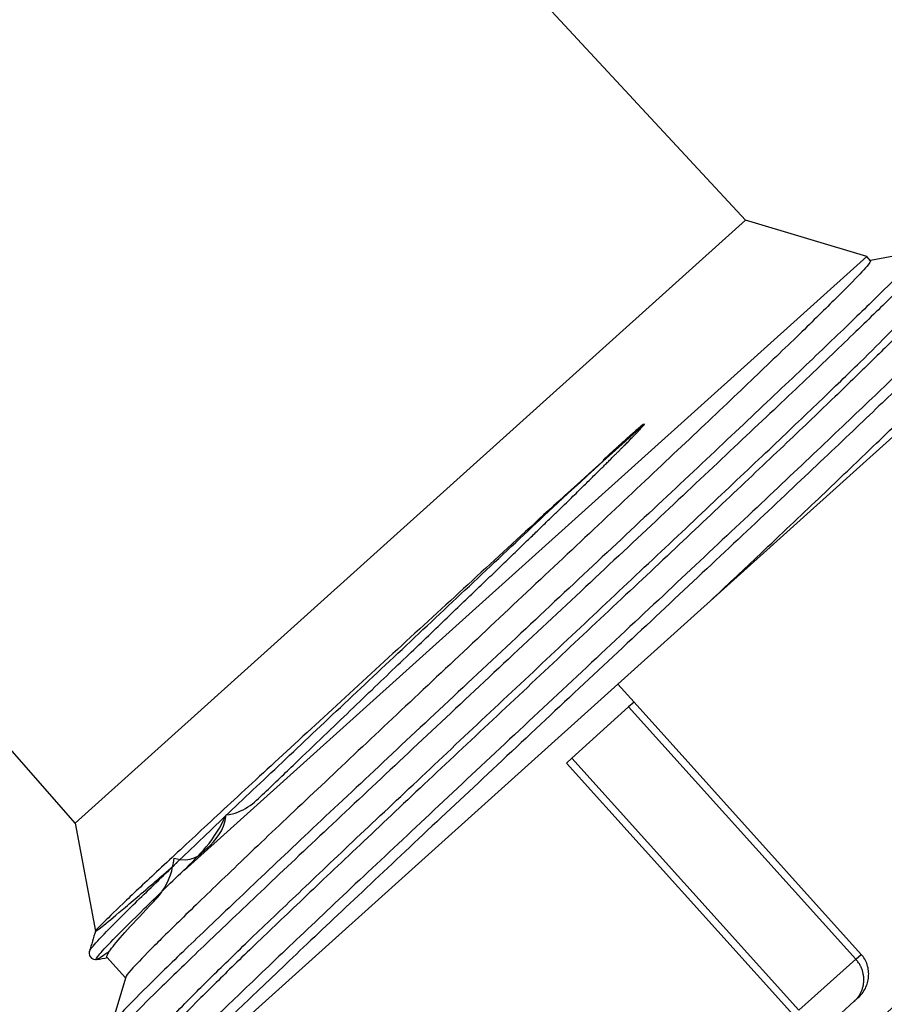
# Model space of a CAD drawing. Units: inches. Extents: x 15 to 250, y -197 to -8.
# Drawn here: x 106 to 107, y -87 to -86 of the extents above; entities that cross this region are included whole.
import ezdxf

# ---------------------------------------------------------------- set-up
doc = ezdxf.new("R2010")
doc.units = ezdxf.units.IN
doc.header["$MEASUREMENT"] = 0
doc.layers.add('Layer 1', color=7, linetype='Continuous')

# ---------------------------------------------------------------- blocks, each defined once
blk = doc.blocks.new('block 646')
at = {"layer": 'Layer 1', "color": 7, "lineweight": 25, "true_color": 0xffffff}
blk.add_lwpolyline([(106.4986, -86.7434), (105.7303, -87.4351)], dxfattribs=at)
blk = doc.blocks.new('block 647')
at = {"layer": 'Layer 1', "color": 7, "lineweight": 25, "true_color": 0xffffff}
blk.add_lwpolyline([(107.1688, -86.14), (106.4986, -86.7434)], dxfattribs=at)
blk = doc.blocks.new('block 654')
at = {"layer": 'Layer 1', "color": 7, "lineweight": 25, "true_color": 0xffffff}
blk.add_lwpolyline([(106.5224, -86.7696), (106.5144, -86.7764)], dxfattribs=at)
blk = doc.blocks.new('block 655')
at = {"layer": 'Layer 1', "color": 7, "lineweight": 25, "true_color": 0xffffff}
blk.add_lwpolyline([(106.5144, -86.7764), (106.4319, -86.851)], dxfattribs=at)
blk = doc.blocks.new('block 656')
at = {"layer": 'Layer 1', "color": 7, "lineweight": 25, "true_color": 0xffffff}
blk.add_lwpolyline([(106.4319, -86.851), (106.4242, -86.8581)], dxfattribs=at)
blk = doc.blocks.new('block 665')
at = {"layer": 'Layer 1', "color": 7, "lineweight": 25, "true_color": 0xffffff}
blk.add_lwpolyline([(106.8481, -87.1998), (106.8427, -87.2048)], dxfattribs=at)
blk = doc.blocks.new('block 666')
at = {"layer": 'Layer 1', "color": 7, "lineweight": 25, "true_color": 0xffffff}
blk.add_lwpolyline([(106.8427, -87.2048), (106.8236, -87.2221)], dxfattribs=at)
blk = doc.blocks.new('block 743')
at = {"layer": 'Layer 1', "color": 7, "lineweight": 25, "true_color": 0xffffff}
blk.add_lwpolyline([(106.1079, -85.4461), (106.6844, -86.068)], dxfattribs=at)
blk = doc.blocks.new('block 744')
at = {"layer": 'Layer 1', "color": 7, "lineweight": 25, "true_color": 0xffffff}
blk.add_lwpolyline([(106.6844, -86.068), (105.7095, -86.9458)], dxfattribs=at)
blk = doc.blocks.new('block 745')
at = {"layer": 'Layer 1', "color": 7, "lineweight": 25, "true_color": 0xffffff}
blk.add_lwpolyline([(105.7095, -86.9458), (105.4447, -86.6431)], dxfattribs=at)
blk = doc.blocks.new('block 748')
at = {"layer": 'Layer 1', "color": 7, "lineweight": 25, "true_color": 0xffffff}
blk.add_open_spline([(105.7389, -87.1027), (105.7389, -87.1034), (105.7422, -87.1011), (105.7488, -87.096), (105.7553, -87.0908), (105.7651, -87.0827), (105.7779, -87.0719), (105.7908, -87.0608), (105.8068, -87.0471), (105.8258, -87.0307), (105.8357, -87.0221), (105.8464, -87.0128), (105.8578, -87.003)], degree=3, knots=[0, 0, 0, 0, 1, 1, 1, 2, 2, 2, 3, 3, 3, 4, 4, 4, 4], dxfattribs=at)
blk = doc.blocks.new('block 749')
at = {"layer": 'Layer 1', "color": 7, "lineweight": 25, "true_color": 0xffffff}
blk.add_lwpolyline([(106.8608, -86.1207), (106.6844, -86.068)], dxfattribs=at)
blk = doc.blocks.new('block 750')
at = {"layer": 'Layer 1', "color": 7, "lineweight": 25, "true_color": 0xffffff}
blk.add_lwpolyline([(105.7095, -86.9458), (105.7389, -87.1029)], dxfattribs=at)
blk = doc.blocks.new('block 751')
at = {"layer": 'Layer 1', "color": 7, "lineweight": 25, "true_color": 0xffffff}
blk.add_open_spline([(105.7303, -87.132), (105.7305, -87.1309), (105.7317, -87.1292), (105.7339, -87.1265), (105.7379, -87.1215), (105.7451, -87.1137), (105.7551, -87.1032), (105.7653, -87.0929), (105.7784, -87.0798), (105.7941, -87.0643), (105.8099, -87.0488), (105.8285, -87.0307), (105.8494, -87.0107), (105.8702, -86.9906), (105.8935, -86.9683), (105.9188, -86.9442), (105.9437, -86.9203), (105.971, -86.8944), (105.9997, -86.8674), (106.0283, -86.8402), (106.0583, -86.8118), (106.0893, -86.7826), (106.1207, -86.7532), (106.1525, -86.723), (106.1849, -86.6926), (106.2173, -86.6621), (106.2502, -86.6312), (106.2829, -86.6004), (106.3155, -86.5697), (106.348, -86.5391), (106.3799, -86.5091), (106.4116, -86.4791), (106.4428, -86.4498), (106.5377, -86.3644)], degree=3, knots=[0, 0, 0, 0, 1, 1, 1, 2, 2, 2, 3, 3, 3, 4, 4, 4, 5, 5, 5, 6, 6, 6, 7, 7, 7, 8, 8, 8, 9, 9, 9, 10, 10, 10, 11, 11, 11, 11], dxfattribs=at)
blk = doc.blocks.new('block 752')
at = {"layer": 'Layer 1', "color": 7, "lineweight": 25, "true_color": 0xffffff}
blk.add_open_spline([(105.7389, -87.1027), (105.7362, -87.1125), (105.7333, -87.1223), (105.7303, -87.132)], degree=3, dxfattribs=at)
blk = doc.blocks.new('block 753')
at = {"layer": 'Layer 1', "color": 7, "lineweight": 25, "true_color": 0xffffff}
blk.add_open_spline([(106.5377, -86.3644), (106.4395, -86.4521), (106.4054, -86.4836), (106.3711, -86.5151), (106.3368, -86.5468), (106.3022, -86.5784), (106.2681, -86.61), (106.2337, -86.6417), (106.1994, -86.6731), (106.1654, -86.7044), (106.1313, -86.7358), (106.0976, -86.767), (106.065, -86.7969), (106.0325, -86.8269), (106.0013, -86.8557), (105.9723, -86.8824), (105.9436, -86.9091), (105.9169, -86.9337), (105.8928, -86.9559), (105.8686, -86.9785), (105.8471, -86.9987), (105.828, -87.0164), (105.809, -87.0343), (105.7923, -87.0498), (105.7791, -87.0627), (105.7656, -87.0755), (105.7555, -87.0853), (105.7488, -87.092), (105.7426, -87.0982), (105.7391, -87.1018), (105.7389, -87.1027)], degree=3, knots=[0, 0, 0, 0, 1, 1, 1, 2, 2, 2, 3, 3, 3, 4, 4, 4, 5, 5, 5, 6, 6, 6, 7, 7, 7, 8, 8, 8, 9, 9, 9, 10, 10, 10, 10], dxfattribs=at)
blk = doc.blocks.new('block 754')
at = {"layer": 'Layer 1', "color": 7, "lineweight": 25, "true_color": 0xffffff}
blk.add_lwpolyline([(106.8608, -86.1207), (105.868, -87.0145)], dxfattribs=at)
blk = doc.blocks.new('block 755')
at = {"layer": 'Layer 1', "color": 7, "lineweight": 25, "true_color": 0xffffff}
blk.add_open_spline([(105.8533, -86.9964), (105.8786, -87.0042), (105.8898, -86.9931), (105.9017, -86.9818), (105.9136, -86.9704), (105.9258, -86.9583), (105.9291, -86.9334)], degree=3, knots=[0, 0, 0, 0, 1, 1, 1, 2, 2, 2, 2], dxfattribs=at)
blk = doc.blocks.new('block 756')
at = {"layer": 'Layer 1', "color": 7, "lineweight": 25, "true_color": 0xffffff}
blk.add_open_spline([(105.9291, -86.9334), (105.9543, -86.931), (105.9698, -86.916), (105.9849, -86.9013), (106.0001, -86.8869), (106.0149, -86.8726), (106.0292, -86.859), (106.0435, -86.8452), (106.0573, -86.8319), (106.0709, -86.819), (106.0841, -86.8061), (106.0972, -86.7937), (106.1096, -86.7818), (106.122, -86.7697), (106.1341, -86.7582), (106.1456, -86.7473), (106.1572, -86.7361), (106.1682, -86.7255), (106.1789, -86.7153), (106.1896, -86.7051), (106.1997, -86.6953), (106.2095, -86.6862), (106.2192, -86.6767), (106.2285, -86.6679), (106.2374, -86.6591), (106.2462, -86.6507), (106.2548, -86.6424), (106.2629, -86.6347), (106.2712, -86.6268), (106.279, -86.6193), (106.2864, -86.6121), (106.2939, -86.605), (106.3008, -86.5982), (106.3077, -86.5916), (106.3146, -86.5851), (106.3212, -86.5789), (106.3274, -86.5728), (106.3334, -86.5668), (106.3394, -86.5611), (106.3451, -86.5556), (106.3508, -86.5501), (106.3561, -86.5449), (106.3613, -86.5399), (106.3665, -86.5349), (106.3715, -86.5301), (106.3763, -86.5256), (106.3809, -86.521), (106.3854, -86.5167), (106.3897, -86.5124), (106.3942, -86.5081), (106.3983, -86.5041), (106.4021, -86.5003), (106.4063, -86.4964), (106.41, -86.4927), (106.4137, -86.4893), (106.4171, -86.4857), (106.4205, -86.4824), (106.424, -86.4791), (106.4273, -86.4759), (106.4305, -86.4728), (106.4335, -86.4698), (106.4366, -86.4669), (106.4395, -86.4641), (106.4421, -86.4614), (106.4448, -86.4586), (106.4476, -86.4562), (106.45, -86.4538), (106.4524, -86.4514), (106.4548, -86.449), (106.4571, -86.4467), (106.4595, -86.4445), (106.4615, -86.4424), (106.4636, -86.4402), (106.4659, -86.4383), (106.4677, -86.4361), (106.4698, -86.4343), (106.4717, -86.4323), (106.4738, -86.4304), (106.4755, -86.4285), (106.4776, -86.4268), (106.4793, -86.4249), (106.4808, -86.4231), (106.4827, -86.4216), (106.4843, -86.42), (106.4858, -86.4185), (106.4872, -86.4169), (106.4888, -86.4154), (106.4901, -86.414), (106.4915, -86.4126), (106.4929, -86.4113), (106.4941, -86.4101), (106.4953, -86.4089), (106.4965, -86.4076), (106.4975, -86.4066), (106.4988, -86.4054), (106.5, -86.4044), (106.501, -86.4033), (106.502, -86.4021), (106.5029, -86.4013), (106.5037, -86.4002), (106.505, -86.3994), (106.5058, -86.3983), (106.5067, -86.3975), (106.5075, -86.3966), (106.5084, -86.3956), (106.5093, -86.3949), (106.5101, -86.394), (106.5108, -86.3932), (106.5117, -86.3925), (106.5125, -86.3916), (106.5132, -86.3908), (106.5141, -86.3901), (106.5148, -86.3892), (106.5155, -86.3885), (106.5163, -86.3878), (106.517, -86.387), (106.5177, -86.3863), (106.5184, -86.3854), (106.5193, -86.3849), (106.5198, -86.384), (106.5205, -86.3835), (106.5211, -86.3827), (106.5218, -86.3822), (106.5224, -86.3815), (106.523, -86.3809), (106.5234, -86.3803), (106.5241, -86.3797), (106.5248, -86.3791), (106.5251, -86.3787), (106.5256, -86.378), (106.5275, -86.3761), (106.5279, -86.3756), (106.5284, -86.3753), (106.5299, -86.3735), (106.5303, -86.3732), (106.5306, -86.3729), (106.5318, -86.3715), (106.5322, -86.3711), (106.5325, -86.3708), (106.5334, -86.3697), (106.5337, -86.3696), (106.5339, -86.3692), (106.5353, -86.3675), (106.5356, -86.3673), (106.5358, -86.367), (106.537, -86.3656), (106.5372, -86.3653), (106.5373, -86.3649), (106.5361, -86.3651), (106.5358, -86.3653), (106.5354, -86.3654), (106.5344, -86.3663), (106.5341, -86.3666), (106.5337, -86.3668), (106.5325, -86.3679), (106.5322, -86.3682), (106.5317, -86.3684), (106.5303, -86.3696), (106.5299, -86.3701), (106.5294, -86.3704), (106.5277, -86.372), (106.5273, -86.3722), (106.5268, -86.3727), (106.5248, -86.3744), (106.5242, -86.3747), (106.5236, -86.3753), (106.5232, -86.376), (106.5225, -86.3763), (106.522, -86.3768), (106.5213, -86.3773), (106.5208, -86.3778), (106.5201, -86.3785), (106.5196, -86.3789), (106.5189, -86.3796), (106.5182, -86.3801), (106.5175, -86.3808), (106.5168, -86.3815), (106.516, -86.3822), (106.5153, -86.3827), (106.5144, -86.3835), (106.5137, -86.3842), (106.5131, -86.3849), (106.512, -86.3856), (106.5112, -86.3865), (106.5103, -86.3871), (106.5094, -86.388), (106.5086, -86.3889), (106.5077, -86.3897), (106.5065, -86.3904), (106.5056, -86.3915), (106.5046, -86.3923), (106.5036, -86.3933), (106.5025, -86.3944), (106.5013, -86.3952), (106.5003, -86.3963), (106.4991, -86.3973), (106.4981, -86.3983), (106.4969, -86.3995), (106.4955, -86.4008), (106.4943, -86.4018), (106.4931, -86.403), (106.4917, -86.4042), (106.4903, -86.4054), (106.4889, -86.4066), (106.4874, -86.408), (106.486, -86.4094), (106.4845, -86.4107), (106.4829, -86.4123), (106.4814, -86.4137), (106.4796, -86.4151), (106.4779, -86.4166), (106.4764, -86.4183), (106.4745, -86.42), (106.5377, -86.3644)], degree=3, knots=[0, 0, 0, 0, 1, 1, 1, 2, 2, 2, 3, 3, 3, 4, 4, 4, 5, 5, 5, 6, 6, 6, 7, 7, 7, 8, 8, 8, 9, 9, 9, 10, 10, 10, 11, 11, 11, 12, 12, 12, 13, 13, 13, 14, 14, 14, 15, 15, 15, 16, 16, 16, 17, 17, 17, 18, 18, 18, 19, 19, 19, 20, 20, 20, 21, 21, 21, 22, 22, 22, 23, 23, 23, 24, 24, 24, 25, 25, 25, 26, 26, 26, 27, 27, 27, 28, 28, 28, 29, 29, 29, 30, 30, 30, 31, 31, 31, 32, 32, 32, 33, 33, 33, 34, 34, 34, 35, 35, 35, 36, 36, 36, 37, 37, 37, 38, 38, 38, 39, 39, 39, 40, 40, 40, 41, 41, 41, 42, 42, 42, 43, 43, 43, 44, 44, 44, 45, 45, 45, 46, 46, 46, 47, 47, 47, 48, 48, 48, 49, 49, 49, 50, 50, 50, 51, 51, 51, 52, 52, 52, 53, 53, 53, 54, 54, 54, 55, 55, 55, 56, 56, 56, 57, 57, 57, 58, 58, 58, 59, 59, 59, 60, 60, 60, 61, 61, 61, 62, 62, 62, 63, 63, 63, 64, 64, 64, 65, 65, 65, 66, 66, 66, 67, 67, 67, 68, 68, 68, 69, 69, 69, 70, 70, 70, 71, 71, 71, 71], dxfattribs=at)
blk = doc.blocks.new('block 757')
at = {"layer": 'Layer 1', "color": 7, "lineweight": 25, "true_color": 0xffffff}
blk.add_open_spline([(106.6338, -86.6218), (106.6565, -86.6002), (106.6788, -86.5794), (106.7005, -86.5589), (106.7303, -86.5306), (106.759, -86.5034), (106.7856, -86.4781), (106.8121, -86.4529), (106.8364, -86.4295), (106.8586, -86.4083), (106.8808, -86.387), (106.901, -86.3675), (106.9182, -86.3506), (106.9358, -86.3336), (106.9504, -86.3191), (106.9619, -86.3072), (106.9735, -86.2955), (106.9823, -86.2866), (106.9876, -86.2802), (106.9921, -86.2752), (106.9945, -86.2719), (106.9948, -86.2705)], degree=3, knots=[0, 0, 0, 0, 1, 1, 1, 2, 2, 2, 3, 3, 3, 4, 4, 4, 5, 5, 5, 6, 6, 6, 7, 7, 7, 7], dxfattribs=at)
blk = doc.blocks.new('block 761')
at = {"layer": 'Layer 1', "color": 7, "lineweight": 25, "true_color": 0xffffff}
blk.add_open_spline([(105.8437, -87.2379), (105.843, -87.2374), (105.8454, -87.2338), (105.8511, -87.2274), (105.8568, -87.2209), (105.8655, -87.2116), (105.8776, -87.1995), (105.8895, -87.1874), (105.9043, -87.1726), (105.9219, -87.1556), (105.9393, -87.1385), (105.9591, -87.1194), (105.9813, -87.098), (106.0035, -87.077), (106.028, -87.0536), (106.0547, -87.0279), (106.0817, -87.0024), (106.1108, -86.9747), (106.1417, -86.9456), (106.1725, -86.9165), (106.2049, -86.886), (106.238, -86.8548), (106.271, -86.8236), (106.305, -86.7918), (106.3384, -86.7604), (106.372, -86.7289), (106.4049, -86.6979), (106.4381, -86.6665), (106.4714, -86.6354), (106.5048, -86.604), (106.5373, -86.5732), (106.5701, -86.5425), (106.6019, -86.5124), (106.6326, -86.4834), (106.6629, -86.4547), (106.6919, -86.4273), (106.7187, -86.402), (106.7453, -86.3766), (106.7697, -86.3534), (106.7918, -86.3322), (106.8138, -86.311), (106.8334, -86.2919), (106.8507, -86.2752), (106.8677, -86.2585), (106.882, -86.2442), (106.8937, -86.2323), (106.9054, -86.2206), (106.9141, -86.2113), (106.9196, -86.2049), (106.9242, -86.1997), (106.9266, -86.1965), (106.927, -86.1949)], degree=3, knots=[0, 0, 0, 0, 1, 1, 1, 2, 2, 2, 3, 3, 3, 4, 4, 4, 5, 5, 5, 6, 6, 6, 7, 7, 7, 8, 8, 8, 9, 9, 9, 10, 10, 10, 11, 11, 11, 12, 12, 12, 13, 13, 13, 14, 14, 14, 15, 15, 15, 16, 16, 16, 17, 17, 17, 17], dxfattribs=at)
blk = doc.blocks.new('block 763')
at = {"layer": 'Layer 1', "color": 7, "lineweight": 25, "true_color": 0xffffff}
blk.add_open_spline([(106.9342, -86.2023), (106.9349, -86.2028), (106.9323, -86.2065), (106.9268, -86.2128), (106.9213, -86.219), (106.9129, -86.228), (106.9013, -86.2399), (106.8896, -86.2516), (106.875, -86.2661), (106.8576, -86.2831), (106.8402, -86.3002), (106.8202, -86.3195), (106.798, -86.3408), (106.7757, -86.3622), (106.7515, -86.3854), (106.7248, -86.4106), (106.6982, -86.4359), (106.6695, -86.4631), (106.6395, -86.4914), (106.6097, -86.5196), (106.5785, -86.5491), (106.5466, -86.5792), (106.5144, -86.6094), (106.4815, -86.6404), (106.4483, -86.6715), (106.4152, -86.7027), (106.3818, -86.7341), (106.3484, -86.7656), (106.3148, -86.7969), (106.2812, -86.8288), (106.2481, -86.8598), (106.215, -86.8908), (106.1828, -86.9213), (106.1522, -86.9502), (106.1217, -86.9792), (106.0926, -87.0067), (106.0659, -87.0321), (106.039, -87.0576), (106.0145, -87.081), (105.992, -87.1025), (105.9694, -87.1241), (105.9487, -87.144), (105.9308, -87.1616), (105.9127, -87.1792), (105.8976, -87.1945), (105.8852, -87.2067), (105.8731, -87.2191), (105.864, -87.2286), (105.8583, -87.2352), (105.8537, -87.2403), (105.8511, -87.2438), (105.8509, -87.2453)], degree=3, knots=[0, 0, 0, 0, 1, 1, 1, 2, 2, 2, 3, 3, 3, 4, 4, 4, 5, 5, 5, 6, 6, 6, 7, 7, 7, 8, 8, 8, 9, 9, 9, 10, 10, 10, 11, 11, 11, 12, 12, 12, 13, 13, 13, 14, 14, 14, 15, 15, 15, 16, 16, 16, 17, 17, 17, 17], dxfattribs=at)
blk = doc.blocks.new('block 764')
at = {"layer": 'Layer 1', "color": 7, "lineweight": 25, "true_color": 0xffffff}
blk.add_lwpolyline([(106.8662, -86.1269), (106.8608, -86.1207)], dxfattribs=at)
blk = doc.blocks.new('block 765')
at = {"layer": 'Layer 1', "color": 7, "lineweight": 25, "true_color": 0xffffff}
blk.add_open_spline([(106.8662, -86.1269), (106.8665, -86.127), (106.8663, -86.1276), (106.866, -86.1286), (106.8643, -86.1313), (106.8593, -86.1374), (106.8508, -86.1463), (106.8426, -86.1551), (106.8309, -86.1672), (106.8159, -86.1818), (106.8011, -86.1966), (106.7831, -86.2142), (106.7625, -86.2342), (106.7418, -86.2543), (106.7182, -86.2769), (106.6925, -86.3015), (106.6667, -86.3262), (106.6385, -86.3529), (106.6085, -86.3813), (106.5785, -86.4095), (106.5468, -86.4395), (106.5139, -86.4705), (106.481, -86.5015), (106.4469, -86.5337), (106.4123, -86.5663), (106.3777, -86.5988), (106.3422, -86.6321), (106.3072, -86.6652), (106.2721, -86.6981), (106.2371, -86.731), (106.203, -86.7632), (106.1685, -86.7956), (106.1351, -86.8269), (106.1031, -86.8572), (106.071, -86.8875), (106.0402, -86.9165), (106.0116, -86.9437), (105.9829, -86.9709), (105.9562, -86.9964), (105.9319, -87.0197), (105.9077, -87.0429), (105.886, -87.0639), (105.8671, -87.0822), (105.8483, -87.1006), (105.8323, -87.1163), (105.8196, -87.1292), (105.8068, -87.1421), (105.7973, -87.1521), (105.791, -87.159), (105.786, -87.1645), (105.7834, -87.1683), (105.783, -87.1699)], degree=3, knots=[0, 0, 0, 0, 1, 1, 1, 2, 2, 2, 3, 3, 3, 4, 4, 4, 5, 5, 5, 6, 6, 6, 7, 7, 7, 8, 8, 8, 9, 9, 9, 10, 10, 10, 11, 11, 11, 12, 12, 12, 13, 13, 13, 14, 14, 14, 15, 15, 15, 16, 16, 16, 17, 17, 17, 17], dxfattribs=at)
blk = doc.blocks.new('block 766')
at = {"layer": 'Layer 1', "color": 7, "lineweight": 25, "true_color": 0xffffff}
blk.add_lwpolyline([(105.7829, -87.1706), (105.7558, -87.1406)], dxfattribs=at)
blk = doc.blocks.new('block 767')
at = {"layer": 'Layer 1', "color": 7, "lineweight": 25, "true_color": 0xffffff}
blk.add_open_spline([(105.7558, -87.1406), (105.7548, -87.1396), (105.7565, -87.1359), (105.7608, -87.1299), (105.7651, -87.1241), (105.7722, -87.1154), (105.7818, -87.1046), (105.7915, -87.0939), (105.8037, -87.0808), (105.8183, -87.0655), (105.8326, -87.0505), (105.8495, -87.0333), (105.8533, -86.9964)], degree=3, knots=[0, 0, 0, 0, 1, 1, 1, 2, 2, 2, 3, 3, 3, 4, 4, 4, 4], dxfattribs=at)
blk = doc.blocks.new('block 770')
at = {"layer": 'Layer 1', "color": 7, "lineweight": 25, "true_color": 0xffffff}
blk.add_open_spline([(106.9473, -86.1253), (106.9459, -86.1286), (106.9409, -86.1346), (106.9323, -86.1436), (106.9237, -86.1525), (106.9116, -86.1649), (106.8963, -86.1801), (106.8812, -86.1951), (106.8624, -86.2133), (106.841, -86.234), (106.8193, -86.2549), (106.7949, -86.2783), (106.7678, -86.3041), (106.7409, -86.3298), (106.7113, -86.3577), (106.6798, -86.3873), (106.6484, -86.4171), (106.615, -86.4485), (106.5802, -86.4812), (106.5454, -86.5139), (106.5093, -86.5477), (106.4727, -86.5821), (106.4359, -86.6168), (106.3983, -86.6519), (106.3608, -86.6869), (106.3234, -86.722), (106.2858, -86.7572), (106.249, -86.7918), (106.2121, -86.8262), (106.1761, -86.8602), (106.1413, -86.8929), (106.1065, -86.9256), (106.0729, -86.9571), (106.0414, -86.9868), (106.0101, -87.0166), (105.9804, -87.0446), (105.9534, -87.0703), (105.9262, -87.0961), (105.9017, -87.1196), (105.8798, -87.1406), (105.8583, -87.1614), (105.8395, -87.1797), (105.824, -87.1948), (105.8085, -87.2102), (105.7963, -87.2226), (105.7879, -87.2317), (105.7792, -87.2408), (105.7741, -87.2469), (105.7725, -87.2496)], degree=3, knots=[0, 0, 0, 0, 1, 1, 1, 2, 2, 2, 3, 3, 3, 4, 4, 4, 5, 5, 5, 6, 6, 6, 7, 7, 7, 8, 8, 8, 9, 9, 9, 10, 10, 10, 11, 11, 11, 12, 12, 12, 13, 13, 13, 14, 14, 14, 15, 15, 15, 16, 16, 16, 16], dxfattribs=at)
blk = doc.blocks.new('block 773')
at = {"layer": 'Layer 1', "color": 7, "lineweight": 25, "true_color": 0xffffff}
blk.add_open_spline([(107.0153, -86.2006), (107.0148, -86.2025), (107.0112, -86.2068), (107.0045, -86.2142), (106.9974, -86.2221), (106.9866, -86.2332), (106.9725, -86.2471), (106.9585, -86.2614), (106.9409, -86.2783), (106.9204, -86.2981), (106.8999, -86.3179), (106.8765, -86.3405), (106.8505, -86.3654), (106.8245, -86.3902), (106.7959, -86.4173), (106.7651, -86.4464), (106.7344, -86.4753), (106.7017, -86.5063), (106.6672, -86.5386), (106.6331, -86.5706), (106.5975, -86.6042), (106.5609, -86.6385), (106.5244, -86.6727), (106.487, -86.7075), (106.4495, -86.7427), (106.4121, -86.7778), (106.3746, -86.813), (106.3375, -86.8478), (106.3005, -86.8826), (106.264, -86.9168), (106.2288, -86.9497), (106.1935, -86.983), (106.1594, -87.015), (106.1272, -87.0455), (106.0948, -87.0758), (106.0645, -87.1046), (106.0364, -87.1311), (106.0085, -87.1578), (105.9829, -87.1821), (105.9603, -87.204), (105.9374, -87.2257), (105.9174, -87.2451), (105.9009, -87.2615), (105.8841, -87.2779), (105.8707, -87.2913), (105.8609, -87.3016), (105.8509, -87.312), (105.8444, -87.3192), (105.8416, -87.3232), (105.8397, -87.3258), (105.8392, -87.327), (105.8406, -87.3265)], degree=3, knots=[0, 0, 0, 0, 1, 1, 1, 2, 2, 2, 3, 3, 3, 4, 4, 4, 5, 5, 5, 6, 6, 6, 7, 7, 7, 8, 8, 8, 9, 9, 9, 10, 10, 10, 11, 11, 11, 12, 12, 12, 13, 13, 13, 14, 14, 14, 15, 15, 15, 16, 16, 16, 17, 17, 17, 17], dxfattribs=at)
blk = doc.blocks.new('block 779')
at = {"layer": 'Layer 1', "color": 7, "lineweight": 25, "true_color": 0xffffff}
blk.add_open_spline([(106.9366, -86.1134), (106.9358, -86.1176), (106.9308, -86.1233), (106.9223, -86.1324), (106.9137, -86.1415), (106.9017, -86.1536), (106.8863, -86.1689), (106.871, -86.1841), (106.8524, -86.2021), (106.8309, -86.223), (106.8092, -86.2438), (106.7847, -86.2673), (106.7578, -86.2928), (106.7308, -86.3186), (106.7012, -86.3465), (106.6698, -86.3761), (106.6383, -86.4059), (106.6049, -86.4373), (106.5702, -86.47), (106.5354, -86.5026), (106.4993, -86.5365), (106.4624, -86.5711), (106.4257, -86.6054), (106.3882, -86.6407), (106.3508, -86.6758), (106.3134, -86.711), (106.2757, -86.7461), (106.239, -86.7806), (106.2021, -86.815), (106.1661, -86.849), (106.1313, -86.8817), (106.0964, -86.9142), (106.0629, -86.9458), (106.0314, -86.9756), (105.9999, -87.0054), (105.9704, -87.0333), (105.9434, -87.0591), (105.916, -87.085), (105.8916, -87.1086), (105.8699, -87.1292), (105.8483, -87.1502), (105.8295, -87.1685), (105.814, -87.1838), (105.7985, -87.199), (105.7865, -87.2114), (105.7779, -87.2205), (105.7691, -87.2296), (105.7639, -87.2357), (105.7624, -87.2384)], degree=3, knots=[0, 0, 0, 0, 1, 1, 1, 2, 2, 2, 3, 3, 3, 4, 4, 4, 5, 5, 5, 6, 6, 6, 7, 7, 7, 8, 8, 8, 9, 9, 9, 10, 10, 10, 11, 11, 11, 12, 12, 12, 13, 13, 13, 14, 14, 14, 15, 15, 15, 16, 16, 16, 16], dxfattribs=at)
blk = doc.blocks.new('block 781')
at = {"layer": 'Layer 1', "color": 7, "lineweight": 25, "true_color": 0xffffff}
blk.add_open_spline([(107.0047, -86.1887), (107.0055, -86.1906), (107.0016, -86.1951), (106.9945, -86.203), (106.9874, -86.2109), (106.9766, -86.222), (106.9625, -86.2361), (106.9482, -86.2502), (106.9309, -86.2673), (106.9104, -86.2871), (106.8899, -86.3069), (106.8663, -86.3293), (106.8403, -86.3541), (106.8143, -86.3789), (106.7856, -86.4061), (106.7549, -86.4352), (106.7242, -86.4643), (106.6915, -86.4952), (106.6572, -86.5272), (106.6229, -86.5596), (106.5875, -86.593), (106.5509, -86.6273), (106.5144, -86.6614), (106.4769, -86.6965), (106.4395, -86.7317), (106.4021, -86.7666), (106.3646, -86.8019), (106.3275, -86.8366), (106.2903, -86.8712), (106.2538, -86.9055), (106.2185, -86.9387), (106.1834, -86.9718), (106.1494, -87.0038), (106.117, -87.0341), (106.0848, -87.0646), (106.0543, -87.0934), (106.0264, -87.1199), (105.9984, -87.1464), (105.9729, -87.1709), (105.9501, -87.1928), (105.9274, -87.2147), (105.9074, -87.2338), (105.8909, -87.2503), (105.8742, -87.2667), (105.8607, -87.2801), (105.8509, -87.2905), (105.8407, -87.3008), (105.8344, -87.3078), (105.8316, -87.3118), (105.8306, -87.313), (105.8301, -87.3142), (105.8302, -87.3146)], degree=3, knots=[0, 0, 0, 0, 1, 1, 1, 2, 2, 2, 3, 3, 3, 4, 4, 4, 5, 5, 5, 6, 6, 6, 7, 7, 7, 8, 8, 8, 9, 9, 9, 10, 10, 10, 11, 11, 11, 12, 12, 12, 13, 13, 13, 14, 14, 14, 15, 15, 15, 16, 16, 16, 17, 17, 17, 17], dxfattribs=at)
blk = doc.blocks.new('block 787')
at = {"layer": 'Layer 1', "color": 7, "lineweight": 25, "true_color": 0xffffff}
blk.add_open_spline([(105.7303, -87.132), (105.73, -87.1334), (105.73, -87.1337), (105.73, -87.1337), (105.7298, -87.1346), (105.7298, -87.1352), (105.73, -87.1359), (105.7302, -87.137), (105.7305, -87.1382), (105.731, -87.139), (105.7331, -87.1437), (105.7398, -87.1447), (105.7407, -87.144)], degree=3, knots=[0, 0, 0, 0, 1, 1, 1, 2, 2, 2, 3, 3, 3, 4, 4, 4, 4], dxfattribs=at)
blk = doc.blocks.new('block 788')
at = {"layer": 'Layer 1', "color": 7, "lineweight": 25, "true_color": 0xffffff}
blk.add_open_spline([(105.7594, -87.132), (105.7581, -87.133), (105.7567, -87.1339), (105.7555, -87.1347), (105.7476, -87.1408), (105.7427, -87.1437), (105.7407, -87.144)], degree=3, knots=[0, 0, 0, 0, 1, 1, 1, 2, 2, 2, 2], dxfattribs=at)
blk = doc.blocks.new('block 789')
at = {"layer": 'Layer 1', "color": 7, "lineweight": 25, "true_color": 0xffffff}
blk.add_open_spline([(105.7407, -87.144), (105.7389, -87.1442), (105.7407, -87.1416), (105.7453, -87.1359), (105.75, -87.1306), (105.7579, -87.122), (105.7687, -87.111), (105.7794, -87.0999), (105.7934, -87.0862), (105.8099, -87.07), (105.8264, -87.0538), (105.8457, -87.035), (105.8673, -87.0143), (105.8888, -86.9935), (105.9129, -86.9704), (105.9291, -86.9334)], degree=3, knots=[0, 0, 0, 0, 1, 1, 1, 2, 2, 2, 3, 3, 3, 4, 4, 4, 5, 5, 5, 5], dxfattribs=at)
blk = doc.blocks.new('block 790')
at = {"layer": 'Layer 1', "color": 7, "lineweight": 25, "true_color": 0xffffff}
blk.add_open_spline([(105.7407, -87.144), (105.746, -87.1432), (105.7512, -87.1423), (105.7563, -87.1411)], degree=3, dxfattribs=at)
blk = doc.blocks.new('block 792')
at = {"layer": 'Layer 1', "color": 7, "lineweight": 25, "true_color": 0xffffff}
blk.add_lwpolyline([(105.783, -87.1699), (105.7622, -87.2393)], dxfattribs=at)
blk = doc.blocks.new('block 794')
at = {"layer": 'Layer 1', "color": 7, "lineweight": 25, "true_color": 0xffffff}
blk.add_lwpolyline([(106.9366, -86.1134), (106.8662, -86.1267)], dxfattribs=at)
blk = doc.blocks.new('block 800')
at = {"layer": 'Layer 1', "color": 7, "lineweight": 25, "true_color": 0xffffff}
blk.add_open_spline([(107.2381, -87.0867), (107.2382, -87.0867), (107.2312, -87.093), (107.2177, -87.1054), (107.2033, -87.1185), (107.1811, -87.1385), (107.1531, -87.1637), (107.1266, -87.1878), (107.0946, -87.2166), (107.06, -87.2479), (107.0257, -87.2787), (106.9888, -87.312), (106.9518, -87.3454), (106.927, -87.3676), (106.9022, -87.39), (106.8781, -87.4115), (106.8427, -87.4434), (106.809, -87.4737), (106.7797, -87.5001), (106.7478, -87.5287), (106.721, -87.5528), (106.7015, -87.5702), (106.6776, -87.5917), (106.6646, -87.6033), (106.6646, -87.6033)], degree=3, knots=[0, 0, 0, 0, 1, 1, 1, 2, 2, 2, 3, 3, 3, 4, 4, 4, 5, 5, 5, 6, 6, 6, 7, 7, 7, 8, 8, 8, 8], dxfattribs=at)
blk = doc.blocks.new('block 898')
at = {"layer": 'Layer 1', "color": 7, "lineweight": 25, "true_color": 0xffffff}
blk.add_lwpolyline([(106.8626, -87.2464), (107.5819, -86.5987)], dxfattribs=at)
blk = doc.blocks.new('block 904')
at = {"layer": 'Layer 1', "color": 7, "lineweight": 25, "true_color": 0xffffff}
blk.add_open_spline([(106.8481, -87.2), (106.8505, -87.1981), (106.8524, -87.1957), (106.8543, -87.1935), (106.8558, -87.1911), (106.8574, -87.1886), (106.8588, -87.1861), (106.8601, -87.1835), (106.8612, -87.1806), (106.862, -87.1778), (106.8627, -87.1749), (106.8634, -87.1721), (106.8634, -87.1692), (106.8638, -87.1663), (106.8638, -87.1632), (106.8634, -87.1604), (106.8631, -87.1575), (106.8624, -87.1545), (106.8615, -87.1516), (106.8607, -87.1489), (106.8595, -87.1463), (106.8581, -87.1437), (106.8565, -87.1409), (106.8546, -87.1387), (106.8529, -87.1365)], degree=3, knots=[0, 0, 0, 0, 1, 1, 1, 2, 2, 2, 3, 3, 3, 4, 4, 4, 5, 5, 5, 6, 6, 6, 7, 7, 7, 8, 8, 8, 8], dxfattribs=at)
blk = doc.blocks.new('block 905')
at = {"layer": 'Layer 1', "color": 7, "lineweight": 25, "true_color": 0xffffff}
blk.add_lwpolyline([(106.8529, -87.1365), (106.5224, -86.7696)], dxfattribs=at)
blk = doc.blocks.new('block 906')
at = {"layer": 'Layer 1', "color": 7, "lineweight": 25, "true_color": 0xffffff}
blk.add_lwpolyline([(106.5224, -86.7696), (106.4986, -86.7434)], dxfattribs=at)
blk = doc.blocks.new('block 921')
at = {"layer": 'Layer 1', "color": 7, "lineweight": 25, "true_color": 0xffffff}
blk.add_lwpolyline([(106.5144, -86.7764), (106.845, -87.1435)], dxfattribs=at)
blk = doc.blocks.new('block 922')
at = {"layer": 'Layer 1', "color": 7, "lineweight": 25, "true_color": 0xffffff}
blk.add_lwpolyline([(106.845, -87.1435), (106.8529, -87.1365)], dxfattribs=at)
blk = doc.blocks.new('block 923')
at = {"layer": 'Layer 1', "color": 7, "lineweight": 25, "true_color": 0xffffff}
blk.add_open_spline([(106.8427, -87.2048), (106.8445, -87.2031), (106.8453, -87.2023), (106.8455, -87.2021), (106.846, -87.2016), (106.8465, -87.2009), (106.8469, -87.2004), (106.8474, -87.2), (106.8479, -87.1992), (106.8483, -87.1986), (106.8486, -87.1983), (106.8493, -87.1974), (106.8495, -87.1971), (106.8498, -87.1966), (106.8505, -87.1955), (106.8507, -87.195), (106.851, -87.1945), (106.8517, -87.1936), (106.8517, -87.1931), (106.852, -87.1926), (106.8526, -87.1916), (106.8529, -87.1911), (106.8531, -87.1905), (106.8534, -87.1893), (106.8538, -87.189), (106.8539, -87.1883), (106.8545, -87.1873), (106.8545, -87.1868), (106.8546, -87.1862), (106.855, -87.185), (106.8551, -87.1845), (106.8553, -87.184), (106.8557, -87.1828), (106.8558, -87.1823), (106.8558, -87.1816), (106.856, -87.1804), (106.856, -87.1799), (106.8562, -87.1792), (106.8564, -87.178), (106.8564, -87.1775), (106.8565, -87.1769), (106.8565, -87.1757), (106.8565, -87.175), (106.8565, -87.1745), (106.8565, -87.1733), (106.8565, -87.1726), (106.8565, -87.1721), (106.8565, -87.1709), (106.8565, -87.1702), (106.8564, -87.1697), (106.8564, -87.1685), (106.8562, -87.168), (106.8562, -87.1673), (106.8558, -87.1661), (106.8558, -87.1656), (106.8558, -87.1649), (106.8555, -87.1638), (106.8553, -87.1632), (106.8553, -87.1626), (106.855, -87.1616), (106.8548, -87.1609), (106.8546, -87.1604), (106.8543, -87.1592), (106.8541, -87.1587), (106.8538, -87.158), (106.8534, -87.157), (106.8531, -87.1564), (106.8531, -87.1559), (106.8526, -87.1549), (106.8522, -87.1544), (106.852, -87.154), (106.8517, -87.153), (106.8514, -87.1526), (106.851, -87.152), (106.8505, -87.1509), (106.8502, -87.1504), (106.8496, -87.1497), (106.8486, -87.1482), (106.8479, -87.1475), (106.8472, -87.1463), (106.8458, -87.1446), (106.845, -87.1435)], degree=3, knots=[0, 0, 0, 0, 1, 1, 1, 2, 2, 2, 3, 3, 3, 4, 4, 4, 5, 5, 5, 6, 6, 6, 7, 7, 7, 8, 8, 8, 9, 9, 9, 10, 10, 10, 11, 11, 11, 12, 12, 12, 13, 13, 13, 14, 14, 14, 15, 15, 15, 16, 16, 16, 17, 17, 17, 18, 18, 18, 19, 19, 19, 20, 20, 20, 21, 21, 21, 22, 22, 22, 23, 23, 23, 24, 24, 24, 25, 25, 25, 26, 26, 26, 27, 27, 27, 27], dxfattribs=at)
blk = doc.blocks.new('block 926')
at = {"layer": 'Layer 1', "color": 7, "lineweight": 25, "true_color": 0xffffff}
blk.add_lwpolyline([(106.4242, -86.8581), (106.7544, -87.225)], dxfattribs=at)
blk = doc.blocks.new('block 933')
at = {"layer": 'Layer 1', "color": 7, "lineweight": 25, "true_color": 0xffffff}
blk.add_lwpolyline([(106.7623, -87.2179), (106.4319, -86.851)], dxfattribs=at)
blk = doc.blocks.new('block 934')
at = {"layer": 'Layer 1', "color": 7, "lineweight": 25, "true_color": 0xffffff}
blk.add_lwpolyline([(106.845, -87.1435), (106.7623, -87.2179)], dxfattribs=at)

msp = doc.modelspace()

# ---------------------------------------------------------------- block references
at = {"layer": 'Layer 1'}
for name in ['block 743', 'block 744', 'block 749', 'block 779', 'block 794', 'block 770', 'block 765', 'block 754', 'block 764', 'block 647', 'block 781', 'block 773', 'block 761', 'block 763', 'block 757', 'block 751', 'block 753', 'block 756', 'block 898', 'block 745', 'block 646', 'block 906', 'block 654', 'block 905', 'block 655', 'block 921', 'block 656', 'block 926', 'block 933', 'block 750', 'block 789', 'block 755', 'block 748', 'block 767', 'block 800', 'block 752', 'block 787', 'block 788', 'block 790', 'block 766', 'block 934', 'block 923', 'block 922', 'block 904', 'block 792', 'block 665', 'block 666']:
    msp.add_blockref(name, (0, 0), dxfattribs=at)

doc.saveas('drawing.dxf')
